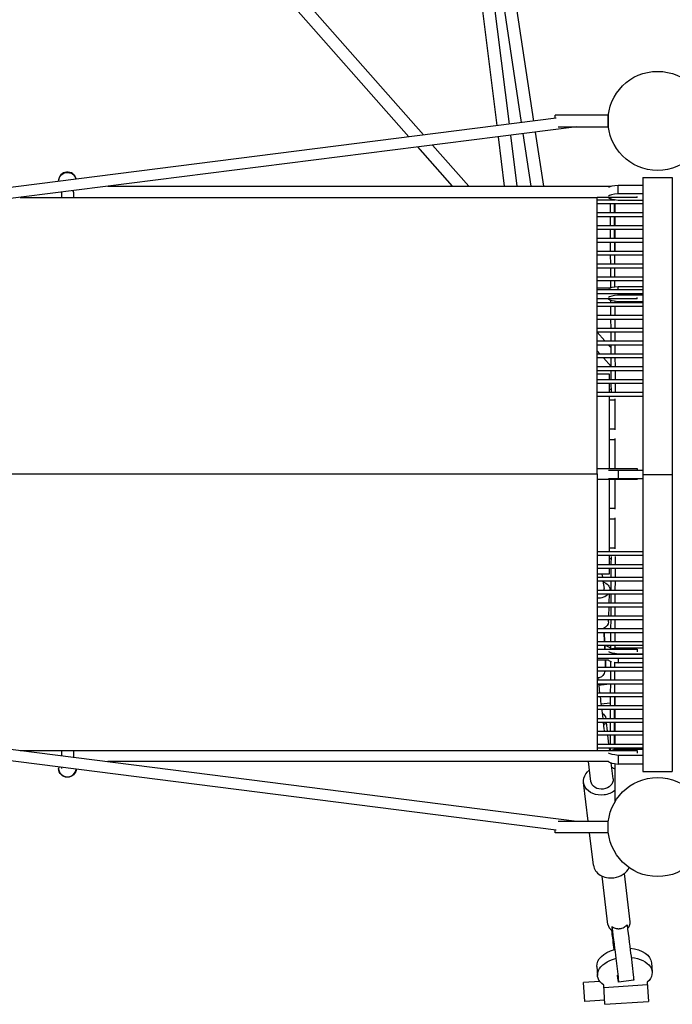
# Model space of a CAD drawing. Units: millimetres. Extents: x -23798 to 3803, y -13361 to 14065.
# Drawn here: x -11584 to -10475, y -901 to 772 of the extents above; entities that cross this region are included whole.
import ezdxf

# ---------------------------------------------------------------- set-up
doc = ezdxf.new("R2010")
doc.units = ezdxf.units.MM
doc.header["$LTSCALE"] = 20
doc.layers.add('2d', color=230, linetype='Continuous')

msp = doc.modelspace()

# ---------------------------------------------------------------- linework, layer by layer
at = {"layer": '2d', "linetype": 'Continuous'}
for p, q in [((-15106.6, 5354.5), (-10898, 576)), ((-15122.5, 5340.7), (-10923.2, 572.8)), ((-10752.2, 594.5), (-10809.5, 1057.3)), ((-10801, 1054.8), (-10731.9, 597.1)), ((-10773, 591.9), (-10830, 1052.3)), ((-10778.4, 1045.6), (-10711.1, 599.7)), ((-10672.5, 604.6), (-15254.9, 23.2)), ((-10584.5, 609.8), (-10674.5, 609.9)), ((-10674.5, 604.4), (-10674.5, 609.9)), ((-10584.5, 609.8), (-10584.5, 589.8)), ((-10637.8, 589.9), (-15252.5, 4.3)), ((-10669.1, 589.9), (-10584.5, 589.8)), ((-10760.3, 488.8), (-10770.7, 573)), ((-10739.1, 488.8), (-10749.8, 575.6)), ((-10729.1, 578.3), (-10715.6, 488.8)), ((-10708.3, 580.9), (-10694.4, 488.8)), ((-10908, 555.6), (-10849.2, 488.8)), ((-10882.8, 558.8), (-10821.2, 488.8)), ((-10525.3, 503.7), (-10525.3, -505.7)), ((-10525.3, 503.7), (-10475.3, 503.7)), ((-10475.3, 503.7), (-10475.3, -505.7)), ((-11518.1, 498.4), (-11518.1, 497.7)), ((-11513, 498.1), (-11513, 498)), ((-10567.5, 476.2), (-10567.5, 490.8)), ((-10567.5, 490.8), (-10525.3, 490.8)), ((-11583.2, 469.9), (-10603, 469.9)), ((-11513, 478.8), (-11513, 469.9)), ((-11493, 479.6), (-11493, 481.4)), ((-11493, 478.8), (-11493, 469.9)), ((-10525.3, 476.2), (-10567.5, 476.2)), ((-10580.6, 466), (-10580.6, 467.9)), ((-10580.5, 444.1), (-10580.6, 459)), ((-10573.6, 466), (-10573.6, 466.2)), ((-10573.5, 444.1), (-10573.6, 459)), ((-10573.2, 466.1), (-10573.2, 466)), ((-10573.2, 459), (-10573.2, 444.1)), ((-10567.5, 465.4), (-10525.3, 465.4)), ((-10580.4, 422.3), (-10580.5, 437.1)), ((-10573.4, 422.3), (-10573.5, 437.1)), ((-10573.2, 437.1), (-10573.2, 422.3)), ((-10580.3, 400.4), (-10580.3, 415.3)), ((-10573.3, 400.4), (-10573.3, 415.3)), ((-10573.2, 415.3), (-10573.2, 400.4)), ((-10580.2, 378.7), (-10580.2, 393.4)), ((-10573.2, 378.7), (-10573.2, 393.4)), ((-10573.2, 393.4), (-10573.2, 379.6)), ((-10580, 356.9), (-10580.1, 371.7)), ((-10573, 356.9), (-10573.1, 371.7)), ((-10579.9, 335.1), (-10580, 349.9)), ((-10572.9, 335.1), (-10573, 349.9)), ((-10579.8, 316.5), (-10579.9, 328.1)), ((-10572.8, 318), (-10572.9, 328.1)), ((-10567.5, 313.3), (-10567.5, 318.6)), ((-10567.5, 318.6), (-10525.3, 318.6)), ((-10567.5, 304), (-10567.5, 306.3)), ((-10525.3, 304), (-10567.5, 304)), ((-10579.7, 291.5), (-10579.7, 295.4)), ((-10579.6, 269.7), (-10579.7, 284.5)), ((-10572.7, 291.5), (-10572.7, 293.9)), ((-10572.6, 269.7), (-10572.7, 284.5)), ((-10567.5, 293.3), (-10525.3, 293.3)), ((-10579.5, 247.9), (-10579.6, 262.7)), ((-10572.5, 247.9), (-10572.6, 262.7)), ((-10602.8, 240.9), (-10589.8, 226.1)), ((-10579.4, 226.1), (-10579.4, 240.9)), ((-10572.4, 226.1), (-10572.4, 240.9)), ((-10583.6, 219.1), (-10579.3, 214.2)), ((-10579.3, 204.2), (-10579.3, 219.1)), ((-10572.3, 204.2), (-10572.3, 219.1)), ((-10603, 209.3), (-10598.5, 204.2)), ((-10592.3, 197.2), (-10579.3, 182.4)), ((-10579.1, 182.4), (-10579.2, 197.2)), ((-10572.1, 182.4), (-10572.2, 197.2)), ((-10603, 170), (-10582.5, 170)), ((-10582.5, 170), (-10582.5, 160.6)), ((-10579, 160.6), (-10579.1, 175.4)), ((-10572, 160.6), (-10572.1, 175.4)), ((-10582.5, 153.6), (-10582.5, 138.7)), ((-10578.9, 140.1), (-10579, 153.6)), ((-10571.9, 140.1), (-10572, 153.6)), ((-10582.5, 131.7), (-10582.5, 9.3)), ((-10573.2, 127.5), (-10573.2, 74.7)), ((-10573.2, 60.1), (-10573.2, 9.3)), ((-14403, 0), (-10603, 0)), ((-10583.5, 6.5), (-10525.3, 6.5)), ((-10567.5, 6.5), (-10567.5, -8.5)), ((-15252.5, -4.3), (-10637.8, -589.9)), ((-14403, 0), (-10603, 0)), ((-10525.3, -8.5), (-10583.9, -8.5)), ((-10582.5, -9.7), (-10582.5, -131.7)), ((-10573.2, -9.7), (-10573.2, -60.1)), ((-10525.3, -1), (-10475.3, -1)), ((-15254.9, -23.2), (-10672.5, -604.6)), ((-10573.2, -74.7), (-10573.2, -127.5)), ((-10582.5, -138.7), (-10582.5, -153.6)), ((-10579, -153.6), (-10578.9, -140.1)), ((-10572, -153.6), (-10571.9, -140.1)), ((-10582.5, -160.6), (-10582.5, -170)), ((-10579.1, -175.4), (-10579, -160.6)), ((-10572.1, -175.4), (-10572, -160.6)), ((-10582.5, -170), (-10603, -170)), ((-10594.9, -170), (-10594.1, -175.4)), ((-10593.1, -182.4), (-10591.2, -194.7)), ((-10579.2, -197.2), (-10579.1, -182.4)), ((-10572.2, -197.2), (-10572.1, -182.4)), ((-10581.6, -197.2), (-10581.6, -197)), ((-10582.4, -219.1), (-10581.9, -204.2)), ((-10579.3, -219.1), (-10579.3, -204.2)), ((-10572.3, -219.1), (-10572.3, -204.2)), ((-10583.2, -240.9), (-10582.7, -226.1)), ((-10579.4, -240.9), (-10579.4, -226.1)), ((-10572.4, -240.9), (-10572.4, -226.1)), ((-10583.6, -251), (-10583.5, -247.9)), ((-10579.6, -262.7), (-10579.5, -247.9)), ((-10572.6, -262.7), (-10572.5, -247.9)), ((-10592, -262.5), (-10592, -262.7)), ((-10591.5, -262.3), (-10591.5, -262.7)), ((-10591.7, -269.7), (-10591, -284.5)), ((-10591.2, -269.7), (-10590.5, -284.5)), ((-10579.7, -284.5), (-10579.6, -269.7)), ((-10572.7, -284.5), (-10572.6, -269.7)), ((-10590.6, -291.5), (-10590.3, -297.5)), ((-10590.1, -291.5), (-10589.8, -297.5)), ((-10579.7, -297.4), (-10579.7, -291.5)), ((-10572.7, -295.9), (-10572.7, -291.5)), ((-10567.5, -295.3), (-10525.3, -295.3)), ((-10567.5, -306), (-10567.5, -306.3)), ((-10525.3, -306), (-10567.5, -306)), ((-10567.5, -313.3), (-10567.5, -320.6)), ((-10579.9, -328.1), (-10579.8, -318.5)), ((-10572.9, -328.1), (-10572.9, -320)), ((-10567.5, -320.6), (-10525.3, -320.6)), ((-10580, -349.9), (-10579.9, -335.1)), ((-10573, -349.9), (-10572.9, -335.1)), ((-10581.4, -356.9), (-10600.5, -359.3)), ((-10580.1, -371.7), (-10580, -356.9)), ((-10573.1, -371.7), (-10573, -356.9)), ((-10580.2, -393.4), (-10580.2, -378.7)), ((-10573.2, -393.4), (-10573.2, -378.7)), ((-10573.2, -379.6), (-10573.2, -393.4)), ((-10596.5, -390.8), (-10580.2, -388.7)), ((-10580.3, -415.3), (-10580.3, -400.4)), ((-10573.3, -415.3), (-10573.3, -400.4)), ((-10573.2, -387.8), (-10573.2, -387.8)), ((-10573.2, -400.4), (-10573.2, -415.3)), ((-10595.2, -401.8), (-10593.6, -415.3)), ((-10592.7, -422.3), (-10591.4, -433.3)), ((-10585.6, -437.1), (-10587.3, -422.3)), ((-10580.5, -437.1), (-10580.4, -422.3)), ((-10573.5, -437.1), (-10573.4, -422.3)), ((-10573.2, -422.3), (-10573.2, -437.1)), ((-10600.6, -444.1), (-10603, -444.4)), ((-10582.9, -459), (-10584.7, -444.1)), ((-10580.6, -459), (-10580.5, -444.1)), ((-10573.6, -459), (-10573.5, -444.1)), ((-10573.2, -444.1), (-10573.2, -459)), ((-10581.7, -469.8), (-10582.1, -466)), ((-10580.6, -469.8), (-10580.6, -466)), ((-10573.6, -468.2), (-10573.6, -466)), ((-10573.2, -466), (-10573.2, -468.1)), ((-10567.5, -467.4), (-10525.3, -467.4)), ((-11583.2, -469.9), (-10603, -469.9)), ((-11513, -469.9), (-11513, -478.8)), ((-11493, -469.9), (-11493, -482.1)), ((-10567.5, -478.2), (-10567.5, -492.8)), ((-10525.3, -478.2), (-10567.5, -478.2)), ((-11518.1, -500), (-11518.1, -500.7)), ((-11513, -498), (-11513, -500.4)), ((-10613.6, -522.7), (-10617.6, -488.8)), ((-10575.9, -518.3), (-10579.2, -490.9)), ((-10573.2, -492.1), (-10573.2, -557.7)), ((-10567.5, -492.8), (-10525.3, -492.8)), ((-10525.3, -505.7), (-10475.3, -505.7)), ((-10618.2, -589.9), (-10626, -524.2)), ((-10669.1, -589.9), (-10584.5, -589.8)), ((-10584.5, -609.8), (-10584.5, -589.8)), ((-10674.5, -609.9), (-10674.5, -604.4)), ((-10584.5, -609.8), (-10674.5, -609.9)), ((-10609.3, -664.9), (-10615.8, -609.9)), ((-10584.7, -765.4), (-10594.5, -683.3)), ((-10547, -761), (-10556.8, -678.8)), ((-10578, -769.5), (-10577.3, -775.8)), ((-10577.6, -779.9), (-10578.1, -775.3)), ((-10545.5, -819.3), (-10541.7, -850.9)), ((-10571.3, -822.6), (-10567.5, -854.2)), ((-10510.7, -830.6), (-10509.7, -846.1)), ((-10603.4, -836.8), (-10602.4, -852.3)), ((-10598.5, -862.3), (-10626.1, -864.1)), ((-10623.9, -896.1), (-10626.1, -864.1)), ((-10589.7, -901.1), (-10591.9, -868.5)), ((-10517.7, -868), (-10591.6, -872.9)), ((-10540.7, -860.3), (-10566.5, -863.7)), ((-10517.9, -863.6), (-10515.8, -896.2)), ((-10590.2, -893.9), (-10623.9, -896.1)), ((-10589.7, -901.1), (-10515.8, -896.2))]:
    msp.add_line(p, q, dxfattribs=at)
for centre in [(-10500.3, 599.9), (-10500.3, -599.9)]:
    msp.add_circle(centre, 84.2, dxfattribs=at)
at = {"layer": '2d', "linetype": 'Continuous', "extrusion": (4.39891e-16, 5.70177e-18, -1)}
msp.add_ellipse((-11503, 497.7), major_axis=(-15, 0), ratio=0.970811, start_param=-0.025193, end_param=2.906854, dxfattribs=at)
at = {"layer": '2d', "linetype": 'Continuous'}
for centre, major_axis, ratio, start_param, end_param in [((-11503, 498.4), (15, 0), 0.970811, 0.185682, 3.141593), ((-11503, 478.8), (10, 0), 0.707107, 0, 0.350711), ((-10557.3, 470.8), (-27, 0), 0.214734, -1.18348, -0.159816), ((-10557.3, 470.8), (-27, 0), 0.214734, 0.170539, 1.18348), ((-10535, 479.3), (0, -9.5), 0.004025, 0, 0.632743), ((-10557.3, 298.6), (-27, 0), 0.214734, -1.18348, -0.174926), ((-10557.3, 298.6), (-27, 0), 0.214734, 0.204068, 1.18348), ((-10535, 307), (0, -9.5), 0.004025, 0, 0.681026), ((-10601.6, -196.3), (10.4, 1.6), 0.801972, -0.294083, 0), ((-10618.9, -318.3), (-49.5, -6.7), 0.602615, -2.560555, -2.295162), ((-10557.3, -315.3), (-27, 0), 0.214734, 0.154362, 0.644951), ((-10557.3, -315.3), (27, 0), 0.214734, -2.223602, -1.958113), ((-11503, -500), (-15, 0), 0.970811, -0.179169, 3.06083), ((-10557.3, -487.5), (-27, 0), 0.214734, 0.168328, 1.18348), ((-10578, -661.1), (-31.3, -3.7), 0.797995, 0, 1.583491), ((-10578, -661.1), (31.3, 3.7), 0.797995, -1.558101, -0.455985), ((-10565.9, -763.2), (-18.8, -2.2), 0.797995, 0, 0.828234), ((-10565.9, -763.2), (18.8, 2.2), 0.797995, -0.797155, 0)]:
    msp.add_ellipse(centre, major_axis=major_axis, ratio=ratio, start_param=start_param, end_param=end_param, dxfattribs=at)
at = {"layer": '2d', "linetype": 'Continuous', "extrusion": (4.1002e-16, -2.52137e-16, -1)}
msp.add_ellipse((-10557.3, 485.5), major_axis=(-27, 0), ratio=0.214734, start_param=0.277877, end_param=1.18348, dxfattribs=at)
at = {"layer": '2d', "linetype": 'Continuous', "extrusion": (4.10392e-16, -2.45981e-16, -1)}
msp.add_ellipse((-10557.3, 313.3), major_axis=(-27, 0), ratio=0.214734, start_param=0.270919, end_param=1.18348, dxfattribs=at)
at = {"layer": '2d', "linetype": 'Continuous', "extrusion": (2.20218e-16, -1.86005e-29, -1)}
msp.add_ellipse((-10535, -0.2), major_axis=(0, 9.5), ratio=0.004025, start_param=0, end_param=0.78934, dxfattribs=at)
at = {"layer": '2d', "linetype": 'Continuous', "extrusion": (2.20218e-16, -2.8026e-45, -1)}
msp.add_ellipse((-10535, -0.2), major_axis=(0, -9.5), ratio=0.004025, start_param=-0.506118, end_param=0, dxfattribs=at)
at = {"layer": '2d', "linetype": 'Continuous', "extrusion": (4.1893e-16, 4.6389e-18, -1)}
msp.add_ellipse((-10601.6, -196.3), major_axis=(20, -0.7), ratio=0.737603, start_param=-1.151551, end_param=0.012049, dxfattribs=at)
at = {"layer": '2d', "linetype": 'Continuous', "extrusion": (4.17896e-16, -2.13742e-17, -1)}
msp.add_ellipse((-10601.6, -196.3), major_axis=(-20, 0.7), ratio=0.737603, start_param=-2.625621, end_param=-1.526125, dxfattribs=at)
at = {"layer": '2d', "linetype": 'Continuous', "extrusion": (4.40137e-16, -8.10207e-18, -1)}
msp.add_ellipse((-10603.6, -250.3), major_axis=(20, -0.7), ratio=0.737603, start_param=0, end_param=0.947137, dxfattribs=at)
at = {"layer": '2d', "linetype": 'Continuous', "extrusion": (4.57422e-16, 9.38278e-18, -1)}
msp.add_ellipse((-10557.3, -300.6), major_axis=(27, 0), ratio=0.214734, start_param=-2.562084, end_param=-1.958113, dxfattribs=at)
at = {"layer": '2d', "linetype": 'Continuous', "extrusion": (2.20218e-16, 0, -1)}
for centre, major_axis, ratio, start_param, end_param in [((-10535, -307), (0, 9.5), 0.004025, 0, 1.027958), ((-10594.7, -301.9), (3.8, -33.8), 0.135206, -1.11054, -0.669632), ((-10572.6, -817), (6, -46.6), 0.007651, -0.646796, 0.728813)]:
    msp.add_ellipse(centre, major_axis=major_axis, ratio=ratio, start_param=start_param, end_param=end_param, dxfattribs=at)
at = {"layer": '2d', "linetype": 'Continuous', "extrusion": (4.5267e-16, 2.2021e-16, -1)}
for centre, end_param in [((-10557.3, -300.6), -0.256587), ((-10557.3, -472.8), -0.249394)]:
    msp.add_ellipse(centre, major_axis=(-27, 0), ratio=0.214734, start_param=-1.18348, end_param=end_param, dxfattribs=at)
at = {"layer": '2d', "linetype": 'Continuous', "extrusion": (2.20218e-16, 1.2326e-32, -1)}
for centre, start_param, end_param in [((-10600.2, -364.6), -1.9702, -1.891168), ((-10550.5, -782.1), -1.919401, -0.646796), ((-10546.8, -813.7), -0.646796, 0)]:
    msp.add_ellipse(centre, major_axis=(6, -46.6), ratio=0.007651, start_param=start_param, end_param=end_param, dxfattribs=at)
at = {"layer": '2d', "linetype": 'Continuous', "extrusion": (6.26085e-16, 3.36586e-17, -1)}
msp.add_ellipse((-10600.2, -364.6), major_axis=(6, -46.6), ratio=0.007651, start_param=-1.736258, end_param=-1.417384, dxfattribs=at)
at = {"layer": '2d', "linetype": 'Continuous', "extrusion": (-1.25942e-15, -2.27542e-16, -1)}
msp.add_ellipse((-10600.2, -364.6), major_axis=(6, -46.6), ratio=0.007651, start_param=-1.263008, end_param=-0.902999, dxfattribs=at)
at = {"layer": '2d', "linetype": 'Continuous', "extrusion": (2.20218e-16, 6.16298e-33, -1)}
for centre, start_param, end_param in [((-10600.2, -364.6), -0.69307, -0.646796), ((-10596.4, -396.2), -0.646796, -0.497852), ((-10576.3, -785.5), -1.919401, -0.646796)]:
    msp.add_ellipse(centre, major_axis=(6, -46.6), ratio=0.007651, start_param=start_param, end_param=end_param, dxfattribs=at)
at = {"layer": '2d', "linetype": 'Continuous', "extrusion": (4.55304e-16, -1.78962e-17, -1)}
msp.add_ellipse((-10606.9, -418.4), major_axis=(18.8, 2.2), ratio=0.797995, start_param=-0.771476, end_param=-0.061687, dxfattribs=at)
at = {"layer": '2d', "linetype": 'Continuous', "extrusion": (4.25947e-16, 4.0407e-17, -1)}
msp.add_ellipse((-10606.9, -418.4), major_axis=(-18.8, -2.2), ratio=0.797995, start_param=-2.738273, end_param=-2.370116, dxfattribs=at)
at = {"layer": '2d', "linetype": 'Continuous', "extrusion": (4.57165e-16, 5.23176e-17, -1)}
msp.add_ellipse((-10557.3, -472.8), major_axis=(27, 0), ratio=0.214734, start_param=-2.600968, end_param=-1.958113, dxfattribs=at)
at = {"layer": '2d', "linetype": 'Continuous', "extrusion": (2.20218e-16, 1.32861e-29, -1)}
msp.add_ellipse((-10535, -479.3), major_axis=(0, 9.5), ratio=0.004025, start_param=0, end_param=0.999183, dxfattribs=at)
at = {"layer": '2d', "linetype": 'Continuous', "extrusion": (4.3985e-16, -7.18109e-18, -1)}
msp.add_ellipse((-11503, -500.7), major_axis=(15, 0), ratio=0.970811, start_param=0.031731, end_param=3.141593, dxfattribs=at)
at = {"layer": '2d', "linetype": 'Continuous', "extrusion": (4.23526e-16, 9.28985e-18, -1)}
msp.add_ellipse((-10594.7, -520.5), major_axis=(31.3, 3.7), ratio=0.797995, start_param=-0.924717, end_param=-0.719191, dxfattribs=at)
at = {"layer": '2d', "linetype": 'Continuous', "extrusion": (4.3678e-16, 2.92608e-17, -1)}
msp.add_ellipse((-10594.7, -520.5), major_axis=(-31.3, -3.7), ratio=0.797995, start_param=-1.583491, end_param=0.924717, dxfattribs=at)
at = {"layer": '2d', "linetype": 'Continuous', "extrusion": (4.37364e-16, 2.58294e-17, -1)}
msp.add_ellipse((-10594.7, -520.5), major_axis=(18.8, 2.2), ratio=0.797995, start_param=0, end_param=1.558101, dxfattribs=at)
at = {"layer": '2d', "linetype": 'Continuous', "extrusion": (4.36329e-16, 2.91999e-17, -1)}
msp.add_ellipse((-10594.7, -520.5), major_axis=(-18.8, -2.2), ratio=0.797995, start_param=-1.583491, end_param=0, dxfattribs=at)
at = {"layer": '2d', "linetype": 'Continuous', "extrusion": (4.60346e-16, -8.50128e-18, -1)}
msp.add_ellipse((-10594.7, -520.5), major_axis=(-31.3, -3.7), ratio=0.797995, start_param=-2.233126, end_param=-1.583491, dxfattribs=at)
at = {"layer": '2d', "linetype": 'Continuous', "extrusion": (-7.01476e-16, -1.56538e-16, -1)}
msp.add_ellipse((-10572.6, -817), major_axis=(-6, 46.6), ratio=0.007651, start_param=-1.380553, end_param=-0.646796, dxfattribs=at)
at = {"layer": '2d', "linetype": 'Continuous', "extrusion": (4.39454e-16, 1.46704e-17, -1)}
msp.add_ellipse((-10557.1, -833.7), major_axis=(-46.4, -3.1), ratio=0.602821, start_param=0, end_param=1.243706, dxfattribs=at)
at = {"layer": '2d', "linetype": 'Continuous', "extrusion": (4.48112e-16, -8.13411e-17, -1)}
msp.add_ellipse((-10557.1, -833.7), major_axis=(46.4, 3.1), ratio=0.602821, start_param=-1.314788, end_param=0, dxfattribs=at)
at = {"layer": '2d', "linetype": 'Continuous', "extrusion": (4.37292e-16, -3.4781e-17, -1)}
msp.add_ellipse((-10556, -849.2), major_axis=(-46.4, -3.1), ratio=0.602821, start_param=-0.647862, end_param=1.267274, dxfattribs=at)
at = {"layer": '2d', "linetype": 'Continuous', "extrusion": (4.47434e-16, -8.84083e-17, -1)}
msp.add_ellipse((-10556, -849.2), major_axis=(46.4, 3.1), ratio=0.602821, start_param=-1.29571, end_param=0.647862, dxfattribs=at)
at = {"layer": '2d', "linetype": 'Continuous'}
for points, knots in [([(-11434.2, 488.8), (-11429.2, 488.8), (-11424.2, 488.8), (-11392.3, 488.8), (-11365.3, 488.8), (-11311.2, 488.8), (-11284.2, 488.8), (-11230.1, 488.8), (-11203.1, 488.8), (-11148.9, 488.8), (-11121.8, 488.8), (-11067.7, 488.8), (-11040.6, 488.8), (-10986.4, 488.8), (-10959.2, 488.8), (-10905, 488.8), (-10877.9, 488.8), (-10823.6, 488.8), (-10796.5, 488.8), (-10742.2, 488.8), (-10715.1, 488.8), (-10660.8, 488.8), (-10633.6, 488.8), (-10597.4, 488.8), (-10588.4, 488.8), (-10579.3, 488.8)], [3201.747939, 3201.747939, 3201.747939, 3201.747939, 3216.733819, 3216.733819, 3298.188517, 3298.188517, 3379.643214, 3379.643214, 3461.097912, 3461.097912, 3542.552609, 3542.552609, 3624.007307, 3624.007307, 3705.462004, 3705.462004, 3786.916702, 3786.916702, 3868.371399, 3868.371399, 3949.826097, 3949.826097, 4031.280794, 4031.280794, 4058.431742, 4058.431742, 4058.431742, 4058.431742]), ([(-11493, 479.2), (-11493, 479.4), (-11493, 479.6), (-11493, 480.2), (-11493.1, 480.6), (-11493.2, 481.2), (-11493.3, 481.2), (-11493.3, 481.3)], [78.086274, 78.086274, 78.086274, 78.086274, 78.744865, 78.744865, 80.696729, 80.696729, 81.008649, 81.008649, 81.008649, 81.008649]), ([(-10603, 0), (-10603, 78.6), (-10603, 157.2), (-10603, 313.8), (-10603, 391.9), (-10603, 469.9)], [-627.135918, -627.135918, -627.135918, -627.135918, -313.277258, -313.277258, 0, 0, 0, 0]), ([(-10535, 469.8), (-10538.4, 469.8), (-10541.7, 469.8), (-10555, 469.8), (-10565, 469.8), (-10584.4, 469.8), (-10593.7, 469.8), (-10603, 469.8)], [0, 0, 0, 0, 10.000002, 10.000002, 40.000051, 40.000051, 68.001133, 68.001133, 68.001133, 68.001133]), ([(-10603, 466), (-10599, 466), (-10595.1, 466), (-10585, 466), (-10578.8, 466), (-10572.7, 466)], [4049.447324, 4049.447324, 4049.447324, 4049.447324, 4061.379671, 4061.379671, 4079.755378, 4079.755378, 4079.755378, 4079.755378]), ([(-10525.3, 459), (-10526.6, 459), (-10527.8, 459), (-10539, 459), (-10549, 459), (-10573.7, 459), (-10588.4, 459), (-10603, 459)], [6.328083, 6.328083, 6.328083, 6.328083, 10.000002, 10.000002, 40.000049, 40.000049, 84.009592, 84.009592, 84.009592, 84.009592]), ([(-10603, 444.1), (-10599, 444.1), (-10595.1, 444.1), (-10569.2, 444.1), (-10547.3, 444.1), (-10525.3, 444.1)], [4049.447324, 4049.447324, 4049.447324, 4049.447324, 4061.379671, 4061.379671, 4127.128796, 4127.128796, 4127.128796, 4127.128796]), ([(-10525.3, 437.1), (-10526.6, 437.1), (-10527.8, 437.1), (-10539, 437.1), (-10549, 437.1), (-10573.7, 437.1), (-10588.4, 437.1), (-10603, 437.1)], [6.328083, 6.328083, 6.328083, 6.328083, 10.000002, 10.000002, 40.000049, 40.000049, 84.009592, 84.009592, 84.009592, 84.009592]), ([(-10603, 422.3), (-10599, 422.3), (-10595.1, 422.3), (-10569.2, 422.3), (-10547.3, 422.3), (-10525.3, 422.3)], [4049.462139, 4049.462139, 4049.462139, 4049.462139, 4061.379671, 4061.379671, 4127.14361, 4127.14361, 4127.14361, 4127.14361]), ([(-10525.3, 415.3), (-10526.6, 415.3), (-10527.8, 415.3), (-10539, 415.3), (-10549, 415.3), (-10573.7, 415.3), (-10588.4, 415.3), (-10603, 415.3)], [6.313268, 6.313268, 6.313268, 6.313268, 10.000002, 10.000002, 40.000049, 40.000049, 83.994777, 83.994777, 83.994777, 83.994777]), ([(-10603, 400.4), (-10599, 400.4), (-10595.1, 400.4), (-10569.2, 400.4), (-10547.3, 400.4), (-10525.3, 400.4)], [4049.462611, 4049.462611, 4049.462611, 4049.462611, 4061.379671, 4061.379671, 4127.144082, 4127.144082, 4127.144082, 4127.144082]), ([(-10525.3, 393.4), (-10526.6, 393.4), (-10527.8, 393.4), (-10539, 393.4), (-10549, 393.4), (-10573.7, 393.4), (-10588.4, 393.4), (-10603, 393.4)], [6.312796, 6.312796, 6.312796, 6.312796, 10.000002, 10.000002, 40.000049, 40.000049, 83.994305, 83.994305, 83.994305, 83.994305]), ([(-10603, 378.7), (-10599, 378.7), (-10595.1, 378.7), (-10569.2, 378.7), (-10547.3, 378.7), (-10525.3, 378.7)], [4049.446757, 4049.446757, 4049.446757, 4049.446757, 4061.379671, 4061.379671, 4127.128229, 4127.128229, 4127.128229, 4127.128229]), ([(-10525.3, 371.7), (-10526.6, 371.7), (-10527.8, 371.7), (-10539, 371.7), (-10549, 371.7), (-10573.7, 371.7), (-10588.4, 371.7), (-10603, 371.7)], [6.32865, 6.32865, 6.32865, 6.32865, 10.000002, 10.000002, 40.000049, 40.000049, 84.01016, 84.01016, 84.01016, 84.01016]), ([(-10603, 356.9), (-10599, 356.9), (-10595.1, 356.9), (-10569.2, 356.9), (-10547.3, 356.9), (-10525.3, 356.9)], [4049.44819, 4049.44819, 4049.44819, 4049.44819, 4061.379671, 4061.379671, 4127.129662, 4127.129662, 4127.129662, 4127.129662]), ([(-10525.3, 349.9), (-10526.6, 349.9), (-10527.8, 349.9), (-10539, 349.9), (-10549, 349.9), (-10573.7, 349.9), (-10588.4, 349.9), (-10603, 349.9)], [6.327217, 6.327217, 6.327217, 6.327217, 10.000002, 10.000002, 40.000049, 40.000049, 84.008727, 84.008727, 84.008727, 84.008727]), ([(-10603, 335.1), (-10599, 335.1), (-10595, 335.1), (-10569.1, 335.1), (-10547.2, 335.1), (-10525.3, 335.1)], [4049.443322, 4049.443322, 4049.443322, 4049.443322, 4061.485846, 4061.485846, 4127.124801, 4127.124801, 4127.124801, 4127.124801]), ([(-10525.3, 328.1), (-10526.6, 328.1), (-10527.8, 328.1), (-10539, 328.1), (-10549, 328.1), (-10573.7, 328.1), (-10588.4, 328.1), (-10603, 328.1)], [6.327587, 6.327587, 6.327587, 6.327587, 10.000002, 10.000002, 40.000049, 40.000049, 84.009103, 84.009103, 84.009103, 84.009103]), ([(-10603, 313.3), (-10599, 313.3), (-10595.1, 313.3), (-10569.2, 313.3), (-10547.3, 313.3), (-10525.3, 313.3)], [4049.447324, 4049.447324, 4049.447324, 4049.447324, 4061.379671, 4061.379671, 4127.128796, 4127.128796, 4127.128796, 4127.128796]), ([(-10525.3, 306.3), (-10526.6, 306.3), (-10527.8, 306.3), (-10539, 306.3), (-10549, 306.3), (-10573.7, 306.3), (-10588.4, 306.3), (-10603, 306.3)], [6.328083, 6.328083, 6.328083, 6.328083, 10.000002, 10.000002, 40.000049, 40.000049, 84.009592, 84.009592, 84.009592, 84.009592]), ([(-10535, 297.5), (-10538.4, 297.5), (-10541.7, 297.5), (-10555, 297.5), (-10565, 297.5), (-10584.4, 297.5), (-10593.7, 297.5), (-10603, 297.5)], [0, 0, 0, 0, 10.000002, 10.000002, 40.000051, 40.000051, 68.001133, 68.001133, 68.001133, 68.001133]), ([(-10603, 291.5), (-10599, 291.5), (-10595.1, 291.5), (-10569.2, 291.5), (-10547.3, 291.5), (-10525.3, 291.5)], [4049.462695, 4049.462695, 4049.462695, 4049.462695, 4061.379671, 4061.379671, 4127.144166, 4127.144166, 4127.144166, 4127.144166]), ([(-10525.3, 284.5), (-10526.6, 284.5), (-10527.8, 284.5), (-10539, 284.5), (-10549, 284.5), (-10573.7, 284.5), (-10588.4, 284.5), (-10603, 284.5)], [6.312712, 6.312712, 6.312712, 6.312712, 10.000002, 10.000002, 40.000049, 40.000049, 83.994221, 83.994221, 83.994221, 83.994221]), ([(-10603, 269.7), (-10599, 269.7), (-10595.1, 269.7), (-10569.2, 269.7), (-10547.3, 269.7), (-10525.3, 269.7)], [4049.463099, 4049.463099, 4049.463099, 4049.463099, 4061.379671, 4061.379671, 4127.14457, 4127.14457, 4127.14457, 4127.14457]), ([(-10525.3, 262.7), (-10526.6, 262.7), (-10527.8, 262.7), (-10539, 262.7), (-10549, 262.7), (-10573.7, 262.7), (-10588.4, 262.7), (-10603, 262.7)], [6.312309, 6.312309, 6.312309, 6.312309, 10.000002, 10.000002, 40.000049, 40.000049, 83.993817, 83.993817, 83.993817, 83.993817]), ([(-10603, 247.9), (-10599, 247.9), (-10595.1, 247.9), (-10569.2, 247.9), (-10547.3, 247.9), (-10525.3, 247.9)], [4049.458836, 4049.458836, 4049.458836, 4049.458836, 4061.379671, 4061.379671, 4127.140308, 4127.140308, 4127.140308, 4127.140308]), ([(-10525.3, 240.9), (-10526.6, 240.9), (-10527.8, 240.9), (-10539, 240.9), (-10549, 240.9), (-10573.7, 240.9), (-10588.4, 240.9), (-10603, 240.9)], [6.316571, 6.316571, 6.316571, 6.316571, 10.000002, 10.000002, 40.000049, 40.000049, 83.99808, 83.99808, 83.99808, 83.99808]), ([(-10603, 226.1), (-10599, 226.1), (-10595.1, 226.1), (-10569.2, 226.1), (-10547.3, 226.1), (-10525.3, 226.1)], [4049.447225, 4049.447225, 4049.447225, 4049.447225, 4061.379671, 4061.379671, 4127.128697, 4127.128697, 4127.128697, 4127.128697]), ([(-10525.3, 219.1), (-10526.6, 219.1), (-10527.8, 219.1), (-10539, 219.1), (-10549, 219.1), (-10573.7, 219.1), (-10588.4, 219.1), (-10603, 219.1)], [6.328181, 6.328181, 6.328181, 6.328181, 10.000002, 10.000002, 40.000049, 40.000049, 84.009691, 84.009691, 84.009691, 84.009691]), ([(-10603, 204.2), (-10599, 204.2), (-10595.1, 204.2), (-10569.2, 204.2), (-10547.3, 204.2), (-10525.3, 204.2)], [4049.447353, 4049.447353, 4049.447353, 4049.447353, 4061.379671, 4061.379671, 4127.128825, 4127.128825, 4127.128825, 4127.128825]), ([(-10525.3, 197.2), (-10526.6, 197.2), (-10527.8, 197.2), (-10539, 197.2), (-10549, 197.2), (-10573.7, 197.2), (-10588.4, 197.2), (-10603, 197.2)], [6.328053, 6.328053, 6.328053, 6.328053, 10.000002, 10.000002, 40.000049, 40.000049, 84.009563, 84.009563, 84.009563, 84.009563]), ([(-10603, 182.4), (-10599, 182.4), (-10595.1, 182.4), (-10569.2, 182.4), (-10547.3, 182.4), (-10525.3, 182.4)], [4049.44734, 4049.44734, 4049.44734, 4049.44734, 4061.379671, 4061.379671, 4127.128812, 4127.128812, 4127.128812, 4127.128812]), ([(-10525.3, 175.4), (-10526.6, 175.4), (-10527.8, 175.4), (-10539, 175.4), (-10549, 175.4), (-10573.7, 175.4), (-10588.4, 175.4), (-10603, 175.4)], [6.328067, 6.328067, 6.328067, 6.328067, 10.000002, 10.000002, 40.000049, 40.000049, 84.009576, 84.009576, 84.009576, 84.009576]), ([(-10603, 160.6), (-10599, 160.6), (-10595.1, 160.6), (-10569.2, 160.6), (-10547.3, 160.6), (-10525.3, 160.6)], [4049.447059, 4049.447059, 4049.447059, 4049.447059, 4061.379671, 4061.379671, 4127.128531, 4127.128531, 4127.128531, 4127.128531]), ([(-10525.3, 153.6), (-10526.6, 153.6), (-10527.8, 153.6), (-10539, 153.6), (-10549, 153.6), (-10573.7, 153.6), (-10588.4, 153.6), (-10603, 153.6)], [6.328347, 6.328347, 6.328347, 6.328347, 10.000002, 10.000002, 40.000049, 40.000049, 84.009857, 84.009857, 84.009857, 84.009857]), ([(-10603, 138.7), (-10599, 138.7), (-10595.1, 138.7), (-10569.2, 138.7), (-10547.3, 138.7), (-10525.3, 138.7)], [4049.447946, 4049.447946, 4049.447946, 4049.447946, 4061.379671, 4061.379671, 4127.129418, 4127.129418, 4127.129418, 4127.129418]), ([(-10525.3, 131.7), (-10526.6, 131.7), (-10527.8, 131.7), (-10539, 131.7), (-10549, 131.7), (-10573.7, 131.7), (-10588.4, 131.7), (-10603, 131.7)], [6.327461, 6.327461, 6.327461, 6.327461, 10.000002, 10.000002, 40.000049, 40.000049, 84.00897, 84.00897, 84.00897, 84.00897]), ([(-10603, 0), (-10603, -78.6), (-10603, -157.2), (-10603, -313.8), (-10603, -391.9), (-10603, -469.9)], [-627.135918, -627.135918, -627.135918, -627.135918, -313.277258, -313.277258, 0, 0, 0, 0]), ([(-10535, -9.7), (-10538.4, -9.7), (-10541.7, -9.7), (-10555, -9.7), (-10565, -9.7), (-10584.4, -9.7), (-10593.7, -9.7), (-10603, -9.7)], [0, 0, 0, 0, 10.000002, 10.000002, 40.000051, 40.000051, 68.001133, 68.001133, 68.001133, 68.001133]), ([(-10603, -131.7), (-10599, -131.7), (-10595.1, -131.7), (-10569.2, -131.7), (-10547.3, -131.7), (-10525.3, -131.7)], [4049.447946, 4049.447946, 4049.447946, 4049.447946, 4061.379671, 4061.379671, 4127.129418, 4127.129418, 4127.129418, 4127.129418]), ([(-10525.3, -138.7), (-10526.6, -138.7), (-10527.8, -138.7), (-10539, -138.7), (-10549, -138.7), (-10573.7, -138.7), (-10588.4, -138.7), (-10603, -138.7)], [6.327461, 6.327461, 6.327461, 6.327461, 10.000002, 10.000002, 40.000049, 40.000049, 84.00897, 84.00897, 84.00897, 84.00897]), ([(-10603, -153.6), (-10599, -153.6), (-10595.1, -153.6), (-10569.2, -153.6), (-10547.3, -153.6), (-10525.3, -153.6)], [4049.447059, 4049.447059, 4049.447059, 4049.447059, 4061.379671, 4061.379671, 4127.128531, 4127.128531, 4127.128531, 4127.128531]), ([(-10525.3, -160.6), (-10526.6, -160.6), (-10527.8, -160.6), (-10539, -160.6), (-10549, -160.6), (-10573.7, -160.6), (-10588.4, -160.6), (-10603, -160.6)], [6.328347, 6.328347, 6.328347, 6.328347, 10.000002, 10.000002, 40.000049, 40.000049, 84.009857, 84.009857, 84.009857, 84.009857]), ([(-10603, -175.4), (-10599, -175.4), (-10595.1, -175.4), (-10569.2, -175.4), (-10547.3, -175.4), (-10525.3, -175.4)], [4049.44734, 4049.44734, 4049.44734, 4049.44734, 4061.379671, 4061.379671, 4127.128812, 4127.128812, 4127.128812, 4127.128812]), ([(-10525.3, -182.4), (-10526.6, -182.4), (-10527.8, -182.4), (-10539, -182.4), (-10549, -182.4), (-10573.7, -182.4), (-10588.4, -182.4), (-10603, -182.4)], [6.328067, 6.328067, 6.328067, 6.328067, 10.000002, 10.000002, 40.000049, 40.000049, 84.009576, 84.009576, 84.009576, 84.009576]), ([(-10603, -197.2), (-10599, -197.2), (-10595.1, -197.2), (-10569.2, -197.2), (-10547.3, -197.2), (-10525.3, -197.2)], [4049.447353, 4049.447353, 4049.447353, 4049.447353, 4061.379671, 4061.379671, 4127.128825, 4127.128825, 4127.128825, 4127.128825]), ([(-10525.3, -204.2), (-10526.6, -204.2), (-10527.8, -204.2), (-10539, -204.2), (-10549, -204.2), (-10573.7, -204.2), (-10588.4, -204.2), (-10603, -204.2)], [6.328053, 6.328053, 6.328053, 6.328053, 10.000002, 10.000002, 40.000049, 40.000049, 84.009563, 84.009563, 84.009563, 84.009563]), ([(-10603, -219.1), (-10599, -219.1), (-10595.1, -219.1), (-10569.2, -219.1), (-10547.3, -219.1), (-10525.3, -219.1)], [4049.447225, 4049.447225, 4049.447225, 4049.447225, 4061.379671, 4061.379671, 4127.128697, 4127.128697, 4127.128697, 4127.128697]), ([(-10525.3, -226.1), (-10526.6, -226.1), (-10527.8, -226.1), (-10539, -226.1), (-10549, -226.1), (-10573.7, -226.1), (-10588.4, -226.1), (-10603, -226.1)], [6.328181, 6.328181, 6.328181, 6.328181, 10.000002, 10.000002, 40.000049, 40.000049, 84.009691, 84.009691, 84.009691, 84.009691]), ([(-10603, -240.9), (-10599, -240.9), (-10595.1, -240.9), (-10569.2, -240.9), (-10547.3, -240.9), (-10525.3, -240.9)], [4049.458836, 4049.458836, 4049.458836, 4049.458836, 4061.379671, 4061.379671, 4127.140308, 4127.140308, 4127.140308, 4127.140308]), ([(-10525.3, -247.9), (-10526.6, -247.9), (-10527.8, -247.9), (-10539, -247.9), (-10549, -247.9), (-10573.7, -247.9), (-10588.4, -247.9), (-10603, -247.9)], [6.316571, 6.316571, 6.316571, 6.316571, 10.000002, 10.000002, 40.000049, 40.000049, 83.99808, 83.99808, 83.99808, 83.99808]), ([(-10603, -262.7), (-10599, -262.7), (-10595.1, -262.7), (-10569.2, -262.7), (-10547.3, -262.7), (-10525.3, -262.7)], [4049.463099, 4049.463099, 4049.463099, 4049.463099, 4061.379671, 4061.379671, 4127.14457, 4127.14457, 4127.14457, 4127.14457]), ([(-10525.3, -269.7), (-10526.6, -269.7), (-10527.8, -269.7), (-10539, -269.7), (-10549, -269.7), (-10573.7, -269.7), (-10588.4, -269.7), (-10603, -269.7)], [6.312309, 6.312309, 6.312309, 6.312309, 10.000002, 10.000002, 40.000049, 40.000049, 83.993817, 83.993817, 83.993817, 83.993817]), ([(-10603, -284.5), (-10599, -284.5), (-10595.1, -284.5), (-10569.2, -284.5), (-10547.3, -284.5), (-10525.3, -284.5)], [4049.462695, 4049.462695, 4049.462695, 4049.462695, 4061.379671, 4061.379671, 4127.144166, 4127.144166, 4127.144166, 4127.144166]), ([(-10525.3, -291.5), (-10526.6, -291.5), (-10527.8, -291.5), (-10539, -291.5), (-10549, -291.5), (-10573.7, -291.5), (-10588.4, -291.5), (-10603, -291.5)], [6.312712, 6.312712, 6.312712, 6.312712, 10.000002, 10.000002, 40.000049, 40.000049, 83.994221, 83.994221, 83.994221, 83.994221]), ([(-10603, -306.3), (-10599, -306.3), (-10595.1, -306.3), (-10569.2, -306.3), (-10547.3, -306.3), (-10525.3, -306.3)], [4049.447324, 4049.447324, 4049.447324, 4049.447324, 4061.379671, 4061.379671, 4127.128796, 4127.128796, 4127.128796, 4127.128796]), ([(-10525.3, -313.3), (-10526.6, -313.3), (-10527.8, -313.3), (-10539, -313.3), (-10549, -313.3), (-10573.7, -313.3), (-10588.4, -313.3), (-10603, -313.3)], [6.328083, 6.328083, 6.328083, 6.328083, 10.000002, 10.000002, 40.000049, 40.000049, 84.009592, 84.009592, 84.009592, 84.009592]), ([(-10589.4, -316.5), (-10589.4, -317.9), (-10589.3, -319.3), (-10589.2, -322.3), (-10589.2, -323.7), (-10589.3, -326.2), (-10589.3, -327.1), (-10589.3, -328.1)], [0.633683, 0.633683, 0.633683, 0.633683, 5.439998, 5.439998, 10.908341, 10.908341, 14.854597, 14.854597, 14.854597, 14.854597]), ([(-10603, -328.1), (-10599, -328.1), (-10595, -328.1), (-10569.1, -328.1), (-10547.2, -328.1), (-10525.3, -328.1)], [4049.443322, 4049.443322, 4049.443322, 4049.443322, 4061.485846, 4061.485846, 4127.124801, 4127.124801, 4127.124801, 4127.124801]), ([(-10590.1, -335.1), (-10590.2, -335.7), (-10590.3, -336.2), (-10590.8, -338.1), (-10591.3, -339.5), (-10592.8, -341.9), (-10593.6, -342.8), (-10595.2, -344.3), (-10596.1, -344.9), (-10597.9, -345.7), (-10598.8, -346), (-10600.1, -346.3), (-10600.3, -346.3), (-10601.4, -346.5), (-10602.2, -346.5), (-10603, -346.4)], [25.879791, 25.879791, 25.879791, 25.879791, 28.857652, 28.857652, 35.643479, 35.643479, 39.915908, 39.915908, 43.202141, 43.202141, 46.426563, 46.426563, 47.336265, 47.336265, 49.91894, 49.91894, 49.91894, 49.91894]), ([(-10525.3, -335.1), (-10526.6, -335.1), (-10527.8, -335.1), (-10539, -335.1), (-10549, -335.1), (-10573.7, -335.1), (-10588.4, -335.1), (-10603, -335.1)], [6.327587, 6.327587, 6.327587, 6.327587, 10.000002, 10.000002, 40.000049, 40.000049, 84.009103, 84.009103, 84.009103, 84.009103]), ([(-10603, -349.9), (-10599, -349.9), (-10595.1, -349.9), (-10569.2, -349.9), (-10547.3, -349.9), (-10525.3, -349.9)], [4049.44819, 4049.44819, 4049.44819, 4049.44819, 4061.379671, 4061.379671, 4127.129662, 4127.129662, 4127.129662, 4127.129662]), ([(-10525.3, -356.9), (-10526.6, -356.9), (-10527.8, -356.9), (-10539, -356.9), (-10549, -356.9), (-10573.7, -356.9), (-10588.4, -356.9), (-10603, -356.9)], [6.327217, 6.327217, 6.327217, 6.327217, 10.000002, 10.000002, 40.000049, 40.000049, 84.008727, 84.008727, 84.008727, 84.008727]), ([(-10603, -371.7), (-10599, -371.7), (-10595.1, -371.7), (-10569.2, -371.7), (-10547.3, -371.7), (-10525.3, -371.7)], [4049.446757, 4049.446757, 4049.446757, 4049.446757, 4061.379671, 4061.379671, 4127.128229, 4127.128229, 4127.128229, 4127.128229]), ([(-10525.3, -378.7), (-10526.6, -378.7), (-10527.8, -378.7), (-10539, -378.7), (-10549, -378.7), (-10573.7, -378.7), (-10588.4, -378.7), (-10603, -378.7)], [6.32865, 6.32865, 6.32865, 6.32865, 10.000002, 10.000002, 40.000049, 40.000049, 84.01016, 84.01016, 84.01016, 84.01016]), ([(-10603, -393.4), (-10599, -393.4), (-10595.1, -393.4), (-10569.2, -393.4), (-10547.3, -393.4), (-10525.3, -393.4)], [4049.462611, 4049.462611, 4049.462611, 4049.462611, 4061.379671, 4061.379671, 4127.144082, 4127.144082, 4127.144082, 4127.144082]), ([(-10525.3, -400.4), (-10526.6, -400.4), (-10527.8, -400.4), (-10539, -400.4), (-10549, -400.4), (-10573.7, -400.4), (-10588.4, -400.4), (-10603, -400.4)], [6.312796, 6.312796, 6.312796, 6.312796, 10.000002, 10.000002, 40.000049, 40.000049, 83.994305, 83.994305, 83.994305, 83.994305]), ([(-10603, -415.3), (-10599, -415.3), (-10595.1, -415.3), (-10569.2, -415.3), (-10547.3, -415.3), (-10525.3, -415.3)], [4049.462139, 4049.462139, 4049.462139, 4049.462139, 4061.379671, 4061.379671, 4127.14361, 4127.14361, 4127.14361, 4127.14361]), ([(-10525.3, -422.3), (-10526.6, -422.3), (-10527.8, -422.3), (-10539, -422.3), (-10549, -422.3), (-10573.7, -422.3), (-10588.4, -422.3), (-10603, -422.3)], [6.313268, 6.313268, 6.313268, 6.313268, 10.000002, 10.000002, 40.000049, 40.000049, 83.994777, 83.994777, 83.994777, 83.994777]), ([(-10603, -437.1), (-10599, -437.1), (-10595.1, -437.1), (-10569.2, -437.1), (-10547.3, -437.1), (-10525.3, -437.1)], [4049.447324, 4049.447324, 4049.447324, 4049.447324, 4061.379671, 4061.379671, 4127.128796, 4127.128796, 4127.128796, 4127.128796]), ([(-10525.3, -444.1), (-10526.6, -444.1), (-10527.8, -444.1), (-10539, -444.1), (-10549, -444.1), (-10573.7, -444.1), (-10588.4, -444.1), (-10603, -444.1)], [6.328083, 6.328083, 6.328083, 6.328083, 10.000002, 10.000002, 40.000049, 40.000049, 84.009592, 84.009592, 84.009592, 84.009592]), ([(-10603, -459), (-10599, -459), (-10595.1, -459), (-10569.2, -459), (-10547.3, -459), (-10525.3, -459)], [4049.447324, 4049.447324, 4049.447324, 4049.447324, 4061.379671, 4061.379671, 4127.128796, 4127.128796, 4127.128796, 4127.128796]), ([(-10525.3, -466), (-10526.6, -466), (-10527.8, -466), (-10539, -466), (-10549, -466), (-10573.7, -466), (-10588.4, -466), (-10603, -466)], [6.328083, 6.328083, 6.328083, 6.328083, 10.000002, 10.000002, 40.000049, 40.000049, 84.009592, 84.009592, 84.009592, 84.009592]), ([(-10583.6, -488.8), (-10607.9, -488.8), (-10632.2, -488.8), (-10683.6, -488.8), (-10710.8, -488.8), (-10765, -488.8), (-10792.2, -488.8), (-10846.5, -488.8), (-10873.6, -488.8), (-10927.8, -488.8), (-10955, -488.8), (-11009.2, -488.8), (-11036.3, -488.8), (-11090.5, -488.8), (-11117.5, -488.8), (-11171.7, -488.8), (-11198.8, -488.8), (-11252.9, -488.8), (-11279.9, -488.8), (-11334, -488.8), (-11361, -488.8), (-11403.4, -488.8), (-11418.8, -488.8), (-11434.2, -488.8)], [48.560831, 48.560831, 48.560831, 48.560831, 121.455314, 121.455314, 202.910012, 202.910012, 284.364709, 284.364709, 365.819407, 365.819407, 447.274104, 447.274104, 528.728802, 528.728802, 610.183499, 610.183499, 691.638197, 691.638197, 773.092894, 773.092894, 854.547592, 854.547592, 900.988448, 900.988448, 900.988448, 900.988448]), ([(-10552.2, -766.2), (-10552.9, -766.9), (-10553.6, -767.7), (-10555.3, -769.2), (-10556.3, -769.9), (-10558.5, -771.3), (-10559.7, -771.8), (-10561.4, -772.4), (-10562, -772.6), (-10563.2, -772.9), (-10563.9, -773), (-10565, -773.1), (-10565.7, -773.2), (-10566.9, -773.2), (-10567.5, -773.2), (-10569.4, -773.1), (-10570.7, -772.8), (-10573.1, -772.1), (-10574.3, -771.6), (-10576.3, -770.6), (-10577.2, -770.1), (-10578, -769.5)], [43.978875, 43.978875, 43.978875, 43.978875, 47.01694, 47.01694, 50.635967, 50.635967, 54.254995, 54.254995, 56.064509, 56.064509, 57.874023, 57.874023, 59.683536, 59.683536, 61.49305, 61.49305, 65.112078, 65.112078, 68.731105, 68.731105, 71.76917, 71.76917, 71.76917, 71.76917])]:
    msp.add_open_spline(points, degree=3, knots=knots, dxfattribs=at)
for points in [[(-10603, 316.5), (-10595.3, 316.5), (-10587.6, 316.5), (-10579.9, 316.5)], [(-10582.5, 144.3), (-10581.3, 144.3), (-10580.1, 144.3), (-10579, 144.3)], [(-10573.2, 125.3), (-10576.3, 125.3), (-10579.4, 125.3), (-10582.5, 125.3)], [(-10582.5, 76.9), (-10579.4, 76.9), (-10576.3, 76.9), (-10573.2, 76.9)], [(-10573.2, 57.9), (-10576.3, 57.9), (-10579.4, 57.9), (-10582.5, 57.9)], [(-10603, 9.3), (-10580.4, 9.3), (-10557.7, 9.3), (-10535, 9.3)], [(-10603, 0), (-10603, 0), (-10603, 0), (-10603, 0)], [(-10582.5, 9.5), (-10579.4, 9.5), (-10576.3, 9.5), (-10573.2, 9.5)], [(-10603, 0), (-10603, 0), (-10603, 0), (-10603, 0)], [(-10582.5, -57.9), (-10579.4, -57.9), (-10576.3, -57.9), (-10573.2, -57.9)], [(-10573.2, -76.9), (-10576.3, -76.9), (-10579.4, -76.9), (-10582.5, -76.9)], [(-10582.5, -125.3), (-10579.4, -125.3), (-10576.3, -125.3), (-10573.2, -125.3)], [(-10579, -144.3), (-10580.1, -144.3), (-10581.3, -144.3), (-10582.5, -144.3)], [(-10603, -297.5), (-10580.4, -297.5), (-10557.7, -297.5), (-10535, -297.5)], [(-10583.8, -316.5), (-10590.2, -316.5), (-10596.6, -316.5), (-10603, -316.5)], [(-10603, -469.8), (-10580.4, -469.8), (-10557.7, -469.8), (-10535, -469.8)]]:
    msp.add_open_spline(points, degree=3, dxfattribs=at)

doc.saveas('drawing.dxf')
